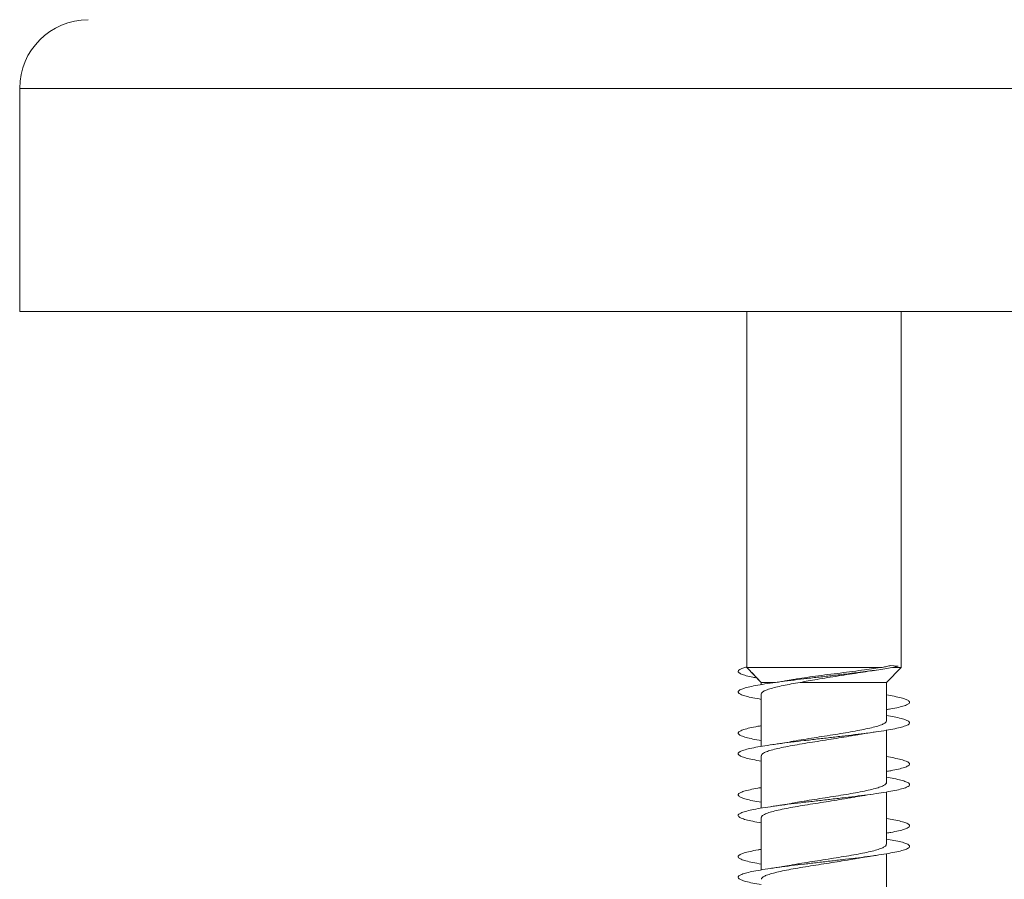
# Model space of a CAD drawing. Units: millimetres. Extents: x -185 to 518, y -85 to 330.
# Drawn here: x 262 to 291, y -55 to -30 of the extents above; entities that cross this region are included whole.
import ezdxf

# ---------------------------------------------------------------- set-up
doc = ezdxf.new("R2010")
doc.units = ezdxf.units.MM

msp = doc.modelspace()

# ---------------------------------------------------------------- linework, layer by layer
at = {"color": 7, "linetype": 'Continuous', "lineweight": 0}
for p, q in [((261.795, -31.796), (261.795, -38.296)), ((333.695, -38.296), (261.795, -38.296)), ((282.995, -38.296), (282.995, -48.661)), ((282.995, -38.296), (282.995, -48.671)), ((287.495, -48.671), (287.495, -38.296)), ((282.995, -48.671), (283.42, -49.11)), ((286.945, -48.671), (282.995, -48.671)), ((287.07, -49.11), (287.495, -48.671)), ((287.41, -48.639), (287.192, -48.617)), ((287.495, -48.671), (287.249, -48.671)), ((283.143, -48.824), (283.42, -49.11)), ((283.42, -49.11), (283.42, -49.174)), ((283.42, -49.11), (283.42, -49.174)), ((283.42, -49.11), (283.42, -49.11)), ((283.824, -49.11), (283.42, -49.11)), ((287.07, -49.11), (284.553, -49.11)), ((287.07, -50.229), (287.07, -49.11)), ((283.42, -49.448), (283.42, -50.974)), ((283.42, -49.604), (283.42, -50.374)), ((287.07, -52.029), (287.07, -50.503)), ((283.42, -50.648), (283.42, -50.974)), ((283.42, -51.248), (283.42, -52.774)), ((283.42, -51.404), (283.42, -52.174)), ((283.42, -52.448), (283.42, -52.774)), ((287.07, -53.829), (287.07, -52.303)), ((283.42, -53.048), (283.42, -54.574)), ((283.42, -53.204), (283.42, -53.974)), ((283.42, -54.248), (283.42, -54.574)), ((287.07, -55.629), (287.07, -54.103))]:
    msp.add_line(p, q, dxfattribs=at)
at = {"color": 8, "linetype": 'Continuous', "lineweight": 0}
msp.add_line((333.695, -31.796), (261.795, -31.796), dxfattribs=at)
at = {"color": 7, "linetype": 'Continuous', "lineweight": 0}
msp.add_arc((263.795, -31.796), 2, 90, 180, dxfattribs=at)
for points, knots in [([(287.41, -48.639), (287.351, -48.651), (287.233, -48.675), (287.029, -48.712), (286.788, -48.749), (286.522, -48.785), (286.212, -48.825), (285.857, -48.868), (285.461, -48.914), (285.059, -48.96), (284.661, -49.006), (284.277, -49.052), (283.917, -49.098), (283.593, -49.144), (283.311, -49.19), (283.079, -49.237), (282.903, -49.283), (282.788, -49.329), (282.737, -49.375), (282.75, -49.421), (282.829, -49.467), (282.97, -49.514), (283.164, -49.559), (283.336, -49.589), (283.42, -49.604)], [0, 0, 0, 0, 0.038064, 0.075981, 0.114038, 0.152112, 0.190145, 0.237783, 0.285234, 0.332652, 0.380397, 0.428296, 0.476148, 0.52395, 0.571734, 0.619542, 0.667367, 0.715182, 0.762998, 0.810812, 0.858612, 0.906417, 0.954211, 1, 1, 1, 1]), ([(282.995, -48.661), (282.977, -48.666), (282.912, -48.683), (282.825, -48.712), (282.762, -48.749), (282.739, -48.785), (282.756, -48.825), (282.83, -48.868), (282.972, -48.914), (283.129, -48.952), (283.255, -48.974), (283.295, -48.981)], [0, 0, 0, 0, 0.044117, 0.158525, 0.273362, 0.388247, 0.503005, 0.646755, 0.789929, 0.933004, 1, 1, 1, 1]), ([(286.945, -48.671), (286.865, -48.683), (286.706, -48.708), (286.417, -48.747), (286.088, -48.79), (285.725, -48.836), (285.36, -48.882), (285.006, -48.928), (284.676, -48.974), (284.438, -49.01), (284.323, -49.031), (284.297, -49.036)], [0, 0, 0, 0, 0.108197, 0.216398, 0.345177, 0.473926, 0.598873, 0.723785, 0.843482, 0.963146, 1, 1, 1, 1]), ([(284.553, -49.11), (284.63, -49.095), (284.787, -49.065), (285.056, -49.018), (285.352, -48.97), (285.672, -48.92), (285.995, -48.871), (286.238, -48.833), (286.362, -48.813), (286.387, -48.809)], [0, 0, 0, 0, 0.13926, 0.281475, 0.443759, 0.610325, 0.780526, 0.955221, 1, 1, 1, 1]), ([(286.387, -48.809), (286.437, -48.801), (286.559, -48.781), (286.691, -48.762), (286.769, -48.751)], [0, 0, 0, 0, 0.406991, 1, 1, 1, 1]), ([(287.192, -48.617), (287.155, -48.626), (287.081, -48.645), (286.99, -48.662), (286.945, -48.671)], [0, 0, 0, 0, 0.497796, 1, 1, 1, 1]), ([(284.296, -49.035), (284.296, -49.035), (284.216, -49.05), (284.027, -49.081), (283.828, -49.11), (283.721, -49.126)], [0, 0, 0, 0, 0.0022217, 0.4679611, 1, 1, 1, 1]), ([(283.421, -49.448), (283.421, -49.447), (283.412, -49.43), (283.445, -49.396), (283.523, -49.347), (283.657, -49.298), (283.836, -49.249), (284.05, -49.202), (284.29, -49.155), (284.464, -49.125), (284.553, -49.11)], [0, 0, 0, 0, 0.00839, 0.154964, 0.297405, 0.443979, 0.586423, 0.732994, 0.864869, 1, 1, 1, 1]), ([(287.07, -49.473), (287.147, -49.487), (287.313, -49.516), (287.505, -49.56), (287.652, -49.606), (287.735, -49.652), (287.754, -49.698), (287.708, -49.744), (287.599, -49.79), (287.426, -49.837), (287.248, -49.874), (287.112, -49.896), (287.07, -49.903)], [0, 0, 0, 0, 0.0933049, 0.2007126, 0.3081104, 0.4155195, 0.522899, 0.6302887, 0.7376774, 0.8450407, 0.9524273, 1, 1, 1, 1]), ([(287.07, -50.073), (287.147, -50.087), (287.312, -50.115), (287.504, -50.159), (287.651, -50.206), (287.735, -50.252), (287.755, -50.298), (287.709, -50.344), (287.599, -50.39), (287.429, -50.436), (287.202, -50.482), (286.925, -50.529), (286.604, -50.575), (286.247, -50.621), (285.865, -50.667), (285.467, -50.713), (285.063, -50.759), (284.663, -50.806), (284.279, -50.852), (283.92, -50.898), (283.595, -50.944), (283.313, -50.99), (283.081, -51.036), (282.905, -51.082), (282.789, -51.128), (282.737, -51.175), (282.75, -51.221), (282.827, -51.267), (282.968, -51.313), (283.162, -51.359), (283.335, -51.389), (283.42, -51.404)], [0, 0, 0, 0, 0.029911, 0.064585, 0.099254, 0.133932, 0.168608, 0.203286, 0.237971, 0.272653, 0.307342, 0.342036, 0.376726, 0.41143, 0.446126, 0.480818, 0.515511, 0.550192, 0.584877, 0.619559, 0.654234, 0.688913, 0.723586, 0.758256, 0.792931, 0.827597, 0.862268, 0.89694, 0.931605, 0.966278, 1, 1, 1, 1]), ([(287.067, -50.229), (287.068, -50.231), (287.076, -50.249), (287.042, -50.284), (286.96, -50.333), (286.824, -50.382), (286.642, -50.431), (286.421, -50.479), (286.163, -50.529), (285.882, -50.577), (285.579, -50.626), (285.269, -50.675), (284.955, -50.724), (284.655, -50.773), (284.45, -50.807), (284.358, -50.824), (284.35, -50.826)], [0, 0, 0, 0, 0.009644, 0.092761, 0.173537, 0.256653, 0.337429, 0.420542, 0.501316, 0.584433, 0.665202, 0.748321, 0.829096, 0.912207, 0.992981, 1, 1, 1, 1]), ([(283.42, -50.374), (283.386, -50.379), (283.257, -50.4), (283.082, -50.436), (282.904, -50.482), (282.789, -50.529), (282.737, -50.575), (282.75, -50.621), (282.827, -50.667), (282.969, -50.713), (283.163, -50.759), (283.335, -50.789), (283.42, -50.804)], [0, 0, 0, 0, 0.037734, 0.145014, 0.252322, 0.359642, 0.466955, 0.574301, 0.68163, 0.788944, 0.896263, 1, 1, 1, 1]), ([(283.423, -51.248), (283.425, -51.234), (283.431, -51.204), (283.503, -51.157), (283.626, -51.108), (283.795, -51.059), (284.008, -51.01), (284.255, -50.962), (284.533, -50.912), (284.829, -50.864), (285.14, -50.815), (285.451, -50.766), (285.758, -50.717), (285.989, -50.679), (286.107, -50.657), (286.137, -50.651)], [0, 0, 0, 0, 0.0699228, 0.1530658, 0.2338673, 0.31701, 0.3978086, 0.4809516, 0.5617513, 0.6448953, 0.7256899, 0.808835, 0.8896315, 0.9727718, 1, 1, 1, 1]), ([(286.137, -50.652), (286.158, -50.648), (286.224, -50.636), (286.354, -50.614), (286.541, -50.584), (286.687, -50.563), (286.767, -50.551)], [0, 0, 0, 0, 0.107934, 0.345154, 0.641556, 1, 1, 1, 1]), ([(284.35, -50.825), (284.332, -50.829), (284.234, -50.847), (284.026, -50.881), (283.826, -50.911), (283.719, -50.927)], [0, 0, 0, 0, 0.098715, 0.519465, 1, 1, 1, 1]), ([(287.07, -51.274), (287.146, -51.287), (287.311, -51.315), (287.502, -51.359), (287.651, -51.405), (287.734, -51.451), (287.754, -51.498), (287.709, -51.544), (287.601, -51.59), (287.429, -51.636), (287.25, -51.674), (287.113, -51.696), (287.07, -51.703)], [0, 0, 0, 0, 0.0918451, 0.1992398, 0.3066254, 0.4140101, 0.5214159, 0.6288027, 0.7362117, 0.8436306, 0.9510359, 1, 1, 1, 1]), ([(287.07, -51.874), (287.146, -51.887), (287.311, -51.915), (287.502, -51.959), (287.65, -52.005), (287.734, -52.051), (287.754, -52.097), (287.71, -52.144), (287.6, -52.19), (287.431, -52.236), (287.205, -52.282), (286.927, -52.328), (286.607, -52.374), (286.251, -52.42), (285.869, -52.467), (285.471, -52.513), (285.067, -52.559), (284.668, -52.605), (284.284, -52.651), (283.925, -52.697), (283.599, -52.743), (283.317, -52.789), (283.084, -52.836), (282.907, -52.882), (282.791, -52.928), (282.738, -52.974), (282.749, -53.02), (282.826, -53.066), (282.966, -53.112), (283.161, -53.158), (283.334, -53.189), (283.42, -53.204)], [0, 0, 0, 0, 0.029548, 0.064247, 0.098945, 0.133633, 0.168323, 0.203006, 0.237685, 0.272367, 0.30704, 0.341716, 0.37639, 0.411057, 0.44573, 0.480398, 0.515065, 0.549738, 0.584402, 0.619073, 0.653747, 0.688415, 0.723091, 0.757764, 0.792439, 0.827122, 0.8618, 0.896486, 0.931177, 0.965864, 1, 1, 1, 1]), ([(283.42, -52.174), (283.387, -52.179), (283.259, -52.2), (283.084, -52.236), (282.905, -52.282), (282.79, -52.328), (282.737, -52.374), (282.75, -52.42), (282.827, -52.467), (282.967, -52.513), (283.161, -52.559), (283.334, -52.589), (283.42, -52.604)], [0, 0, 0, 0, 0.036906, 0.144191, 0.251442, 0.358701, 0.465958, 0.573192, 0.680447, 0.787687, 0.89492, 1, 1, 1, 1]), ([(287.064, -52.029), (287.066, -52.034), (287.072, -52.056), (287.029, -52.094), (286.936, -52.143), (286.79, -52.192), (286.6, -52.24), (286.37, -52.29), (286.108, -52.338), (285.819, -52.387), (285.517, -52.436), (285.203, -52.485), (284.894, -52.534), (284.604, -52.581), (284.433, -52.611), (284.352, -52.625)], [0, 0, 0, 0, 0.027656, 0.108473, 0.191632, 0.272452, 0.355611, 0.436428, 0.51959, 0.600411, 0.683567, 0.764388, 0.847549, 0.928367, 1, 1, 1, 1]), ([(283.426, -53.048), (283.426, -53.037), (283.425, -53.011), (283.485, -52.967), (283.596, -52.918), (283.757, -52.869), (283.96, -52.821), (284.202, -52.771), (284.472, -52.723), (284.768, -52.674), (285.074, -52.625), (285.389, -52.576), (285.695, -52.527), (285.947, -52.486), (286.083, -52.461), (286.131, -52.452)], [0, 0, 0, 0, 0.0543481, 0.1352834, 0.2185644, 0.2995022, 0.3827853, 0.46372, 0.5470005, 0.6279347, 0.71122, 0.7921569, 0.875442, 0.9563761, 1, 1, 1, 1]), ([(286.131, -52.453), (286.143, -52.451), (286.236, -52.433), (286.445, -52.399), (286.654, -52.368), (286.765, -52.351)], [0, 0, 0, 0, 0.062978, 0.500048, 1, 1, 1, 1]), ([(284.352, -52.625), (284.333, -52.628), (284.236, -52.647), (284.027, -52.681), (283.827, -52.711), (283.721, -52.726)], [0, 0, 0, 0, 0.099919, 0.519929, 1, 1, 1, 1]), ([(287.07, -53.074), (287.145, -53.087), (287.31, -53.115), (287.501, -53.159), (287.649, -53.205), (287.734, -53.251), (287.754, -53.297), (287.71, -53.343), (287.602, -53.389), (287.43, -53.436), (287.251, -53.473), (287.114, -53.496), (287.07, -53.503)], [0, 0, 0, 0, 0.09053, 0.197983, 0.305468, 0.41294, 0.520405, 0.627879, 0.73532, 0.842766, 0.950201, 1, 1, 1, 1]), ([(287.07, -53.674), (287.145, -53.687), (287.309, -53.715), (287.501, -53.759), (287.649, -53.805), (287.734, -53.851), (287.754, -53.897), (287.71, -53.943), (287.603, -53.989), (287.433, -54.035), (287.208, -54.081), (286.931, -54.128), (286.611, -54.174), (286.256, -54.22), (285.874, -54.266), (285.476, -54.312), (285.072, -54.358), (284.673, -54.404), (284.288, -54.451), (283.928, -54.497), (283.602, -54.543), (283.319, -54.589), (283.085, -54.635), (282.908, -54.681), (282.791, -54.728), (282.738, -54.774), (282.749, -54.82), (282.825, -54.866), (282.965, -54.912), (283.159, -54.958), (283.333, -54.989), (283.42, -55.004)], [0, 0, 0, 0, 0.0291739, 0.0638411, 0.0985121, 0.1331832, 0.1678484, 0.2025215, 0.2371898, 0.2718578, 0.3065331, 0.3412019, 0.3758786, 0.4105567, 0.4452301, 0.4799161, 0.514598, 0.5492824, 0.5839783, 0.6186691, 0.6533674, 0.6880678, 0.7227581, 0.7574526, 0.7921388, 0.8268207, 0.8615056, 0.8961803, 0.9308579, 0.9655348, 1, 1, 1, 1]), ([(283.42, -53.974), (283.388, -53.979), (283.261, -53.999), (283.087, -54.035), (282.907, -54.081), (282.791, -54.128), (282.738, -54.174), (282.749, -54.22), (282.825, -54.266), (282.965, -54.312), (283.159, -54.358), (283.333, -54.389), (283.42, -54.404)], [0, 0, 0, 0, 0.035556, 0.142771, 0.25001, 0.357227, 0.464465, 0.571711, 0.678944, 0.786209, 0.893471, 1, 1, 1, 1]), ([(287.064, -53.829), (287.065, -53.837), (287.068, -53.863), (287.015, -53.904), (286.91, -53.953), (286.755, -54.002), (286.555, -54.051), (286.319, -54.1), (286.05, -54.149), (285.759, -54.197), (285.451, -54.247), (285.14, -54.295), (284.83, -54.344), (284.564, -54.388), (284.413, -54.415), (284.354, -54.425)], [0, 0, 0, 0, 0.0433416, 0.1265088, 0.2073348, 0.2905029, 0.3713244, 0.4544938, 0.5353136, 0.6184867, 0.6993047, 0.782475, 0.863298, 0.9464673, 1, 1, 1, 1]), ([(283.426, -54.848), (283.425, -54.841), (283.42, -54.817), (283.469, -54.777), (283.569, -54.728), (283.72, -54.68), (283.916, -54.63), (284.149, -54.582), (284.416, -54.533), (284.705, -54.484), (285.012, -54.435), (285.323, -54.386), (285.634, -54.337), (285.909, -54.292), (286.069, -54.264), (286.136, -54.252)], [0, 0, 0, 0, 0.036252, 0.119427, 0.200258, 0.283433, 0.364261, 0.447435, 0.528262, 0.611439, 0.692264, 0.775439, 0.856272, 0.939441, 1, 1, 1, 1]), ([(286.136, -54.252), (286.145, -54.251), (286.177, -54.245), (286.237, -54.234), (286.326, -54.219), (286.439, -54.201), (286.588, -54.177), (286.704, -54.16), (286.768, -54.151)], [0, 0, 0, 0, 0.042617, 0.168693, 0.300203, 0.481552, 0.714149, 1, 1, 1, 1]), ([(284.354, -54.424), (284.334, -54.428), (284.236, -54.447), (284.027, -54.481), (283.827, -54.511), (283.721, -54.526)], [0, 0, 0, 0, 0.103559, 0.521963, 1, 1, 1, 1])]:
    msp.add_open_spline(points, degree=3, knots=knots, dxfattribs=at)

doc.saveas('drawing.dxf')
